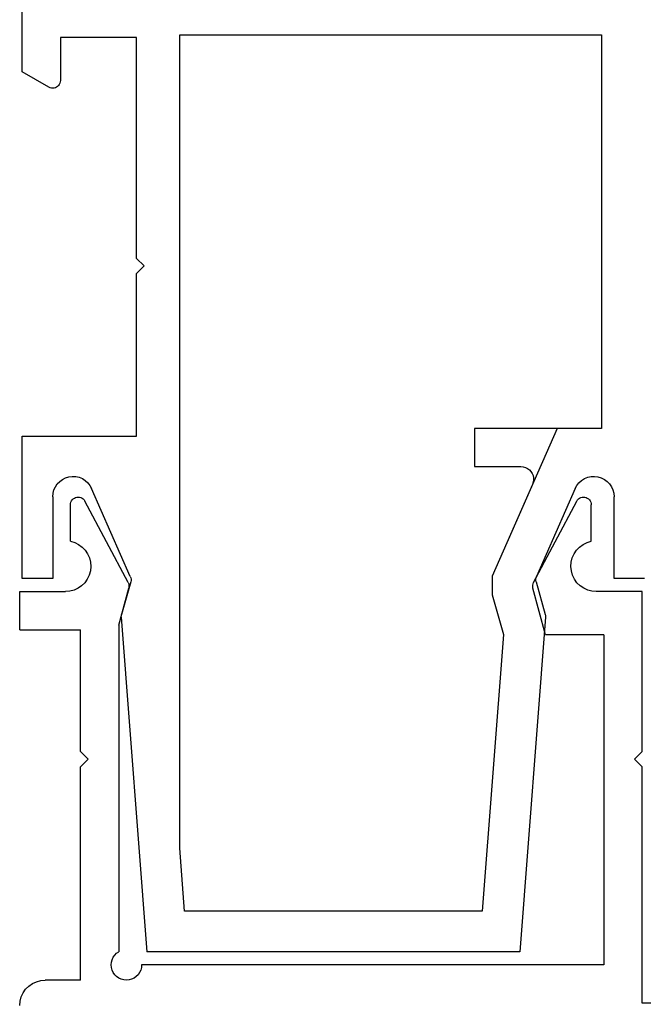
# Model space of a CAD drawing. Units: millimetres. Extents: x 0 to 7535, y -2922 to -50.
# Drawn here: x 1 to 26, y -2763 to -2725 of the extents above; entities that cross this region are included whole.
import ezdxf

# ---------------------------------------------------------------- set-up
doc = ezdxf.new("R2010")
doc.units = ezdxf.units.MM
doc.layers.add('CrossSectionsProfils', color=7, linetype='Continuous')

# ---------------------------------------------------------------- blocks, each defined once
blk = doc.blocks.new('12_28108_X', base_point=(302.735, 1035.175))
at = {"layer": 'CrossSectionsProfils'}
for p, q in [((409.474, 1078.875), (409.474, 1060.675)), ((409.474, 1060.675), (418.774, 1060.675)), ((418.774, 1060.675), (419.074, 1060.375)), ((419.074, 1060.375), (419.374, 1060.675)), ((419.374, 1060.675), (425.674, 1060.675)), ((425.674, 1060.675), (425.674, 1058.875)), ((410.974, 1059.175), (410.974, 1040.975)), ((423.974, 1059.175), (410.974, 1059.175)), ((423.974, 1059.175), (423.974, 1056.875)), ((425.674, 1058.875), (425.689, 1058.703)), ((425.689, 1058.703), (425.734, 1058.536)), ((425.734, 1058.536), (425.806, 1058.379)), ((427.528, 1058.355), (427.605, 1058.509)), ((427.605, 1058.509), (427.654, 1058.675)), ((427.654, 1058.675), (429.097, 1058.675)), ((429.149, 1058.67), (429.097, 1058.675)), ((429.201, 1058.656), (429.149, 1058.67)), ((429.248, 1058.634), (429.201, 1058.656)), ((429.292, 1058.603), (429.248, 1058.634)), ((429.329, 1058.565), (429.292, 1058.603)), ((429.359, 1058.521), (429.329, 1058.565)), ((429.38, 1058.473), (429.359, 1058.521)), ((429.393, 1058.422), (429.38, 1058.473)), ((425.806, 1058.379), (425.904, 1058.237)), ((425.904, 1058.237), (426.025, 1058.114)), ((426.025, 1058.114), (426.166, 1058.014)), ((426.034, 1056.407), (429.238, 1058.11)), ((427.158, 1058), (427.301, 1058.096)), ((427.301, 1058.096), (427.426, 1058.215)), ((427.426, 1058.215), (427.528, 1058.355)), ((429.238, 1058.11), (429.282, 1058.139)), ((429.282, 1058.139), (429.321, 1058.175)), ((429.321, 1058.175), (429.352, 1058.218)), ((429.352, 1058.218), (429.376, 1058.265)), ((429.376, 1058.265), (429.391, 1058.316)), ((429.391, 1058.316), (429.397, 1058.369)), ((429.397, 1058.369), (429.393, 1058.422)), ((426.166, 1058.014), (426.322, 1057.939)), ((426.322, 1057.939), (426.488, 1057.892)), ((426.488, 1057.892), (426.66, 1057.875)), ((426.66, 1057.875), (426.832, 1057.888)), ((426.832, 1057.888), (427, 1057.93)), ((427, 1057.93), (427.158, 1058)), ((423.974, 1056.875), (425.815, 1056.382)), ((425.815, 1056.382), (425.871, 1056.372)), ((425.871, 1056.372), (425.927, 1056.373)), ((425.927, 1056.373), (425.982, 1056.385)), ((425.982, 1056.385), (426.034, 1056.407)), ((410.455, 1040.675), (410.41, 1040.58)), ((410.515, 1040.761), (410.455, 1040.675)), ((410.589, 1040.835), (410.515, 1040.761)), ((410.674, 1040.895), (410.589, 1040.835)), ((410.769, 1040.939), (410.674, 1040.895)), ((410.87, 1040.966), (410.769, 1040.939)), ((410.974, 1040.975), (410.87, 1040.966)), ((410.383, 1040.479), (410.374, 1040.375)), ((410.374, 1040.375), (410.383, 1040.271)), ((410.41, 1040.58), (410.383, 1040.479)), ((410.383, 1040.271), (410.41, 1040.17)), ((424.348, 1040.075), (425.815, 1040.468)), ((425.871, 1040.478), (425.815, 1040.468)), ((425.927, 1040.477), (425.871, 1040.478)), ((425.982, 1040.465), (425.927, 1040.477)), ((426.034, 1040.443), (425.982, 1040.465)), ((426.034, 1040.443), (429.238, 1038.74)), ((410.41, 1040.17), (410.455, 1040.075)), ((410.455, 1040.075), (410.515, 1039.989)), ((410.515, 1039.989), (410.589, 1039.915)), ((410.589, 1039.915), (410.674, 1039.855)), ((410.674, 1039.855), (410.769, 1039.811)), ((411.179, 1039.811), (411.274, 1039.855)), ((411.274, 1039.855), (411.36, 1039.915)), ((411.36, 1039.915), (411.434, 1039.989)), ((411.434, 1039.989), (411.494, 1040.075)), ((424.348, 1040.075), (411.494, 1040.075)), ((410.769, 1039.811), (410.87, 1039.784)), ((410.87, 1039.784), (410.974, 1039.775)), ((410.974, 1039.775), (411.078, 1039.784)), ((411.078, 1039.784), (411.179, 1039.811)), ((418.774, 1038.575), (419.074, 1038.875)), ((419.074, 1038.875), (419.374, 1038.575)), ((426.025, 1038.736), (425.904, 1038.613)), ((426.166, 1038.836), (426.025, 1038.736)), ((426.322, 1038.911), (426.166, 1038.836)), ((426.488, 1038.958), (426.322, 1038.911)), ((426.66, 1038.975), (426.488, 1038.958)), ((426.832, 1038.962), (426.66, 1038.975)), ((427, 1038.921), (426.832, 1038.962)), ((427.158, 1038.85), (427, 1038.921)), ((427.301, 1038.754), (427.158, 1038.85)), ((427.426, 1038.635), (427.301, 1038.754)), ((429.282, 1038.711), (429.238, 1038.74)), ((429.321, 1038.675), (429.282, 1038.711)), ((429.352, 1038.632), (429.321, 1038.675)), ((410.374, 1038.575), (418.774, 1038.575)), ((410.374, 1038.575), (410.374, 1037.175)), ((419.374, 1038.575), (424.174, 1038.575)), ((424.174, 1036.175), (424.174, 1038.575)), ((425.734, 1038.314), (425.689, 1038.147)), ((425.806, 1038.471), (425.734, 1038.314)), ((425.904, 1038.613), (425.806, 1038.471)), ((427.528, 1038.495), (427.426, 1038.635)), ((427.605, 1038.341), (427.528, 1038.495)), ((427.654, 1038.175), (427.605, 1038.341)), ((429.292, 1038.247), (429.329, 1038.285)), ((429.329, 1038.285), (429.359, 1038.329)), ((429.376, 1038.585), (429.352, 1038.632)), ((429.359, 1038.329), (429.38, 1038.377)), ((429.391, 1038.534), (429.376, 1038.585)), ((429.38, 1038.377), (429.393, 1038.428)), ((429.397, 1038.481), (429.391, 1038.534)), ((429.393, 1038.428), (429.397, 1038.481)), ((425.689, 1038.147), (425.674, 1037.975)), ((425.674, 1036.175), (425.674, 1037.975)), ((427.654, 1038.175), (429.097, 1038.175)), ((429.097, 1038.175), (429.149, 1038.18)), ((429.149, 1038.18), (429.201, 1038.194)), ((429.201, 1038.194), (429.248, 1038.216)), ((429.248, 1038.216), (429.292, 1038.247)), ((410.359, 1037.001), (410.374, 1037.175)), ((410.24, 1036.675), (410.314, 1036.833)), ((410.314, 1036.833), (410.359, 1037.001)), ((409.874, 1036.309), (410.017, 1036.409)), ((410.017, 1036.409), (410.14, 1036.532)), ((410.14, 1036.532), (410.24, 1036.675)), ((409.374, 1036.175), (409.548, 1036.19)), ((409.548, 1036.19), (409.716, 1036.235)), ((409.716, 1036.235), (409.874, 1036.309)), ((424.174, 1036.175), (425.674, 1036.175))]:
    blk.add_line(p, q, dxfattribs=at)
blk = doc.blocks.new('12_28126_X', base_point=(452.991, 1088.41))
at = {"layer": 'CrossSectionsProfils'}
for p, q in [((467.691, 1060.91), (467.691, 1059.71)), ((467.691, 1060.91), (467.691, 1059.71)), ((467.691, 1059.71), (470.905, 1059.71)), ((467.691, 1059.71), (470.905, 1059.71)), ((471.041, 1059.699), (470.905, 1059.71)), ((471.041, 1059.699), (470.905, 1059.71)), ((471.173, 1059.664), (471.041, 1059.699)), ((471.173, 1059.664), (471.041, 1059.699)), ((471.297, 1059.608), (471.173, 1059.664)), ((471.297, 1059.608), (471.173, 1059.664)), ((471.41, 1059.531), (471.297, 1059.608)), ((471.41, 1059.531), (471.297, 1059.608)), ((471.508, 1059.437), (471.41, 1059.531)), ((471.508, 1059.437), (471.41, 1059.531)), ((471.588, 1059.327), (471.508, 1059.437)), ((471.588, 1059.327), (471.508, 1059.437)), ((471.649, 1059.205), (471.588, 1059.327)), ((471.649, 1059.205), (471.588, 1059.327)), ((471.688, 1059.075), (471.649, 1059.205)), ((471.688, 1059.075), (471.649, 1059.205)), ((473.591, 1059.21), (473.591, 1057.469)), ((489.091, 1059.21), (473.591, 1059.21)), ((473.591, 1059.21), (473.591, 1054.21)), ((489.091, 1059.21), (473.591, 1059.21)), ((489.091, 1042.61), (489.091, 1059.21)), ((489.091, 1042.61), (489.091, 1059.21)), ((471.705, 1058.94), (471.688, 1059.075)), ((471.705, 1058.94), (471.688, 1059.075)), ((471.698, 1058.804), (471.705, 1058.94)), ((471.698, 1058.804), (471.705, 1058.94)), ((471.454, 1058.328), (471.545, 1058.429)), ((471.454, 1058.328), (471.545, 1058.429)), ((471.545, 1058.429), (471.617, 1058.545)), ((471.545, 1058.429), (471.617, 1058.545)), ((471.617, 1058.545), (471.669, 1058.671)), ((471.617, 1058.545), (471.669, 1058.671)), ((471.669, 1058.671), (471.698, 1058.804)), ((471.669, 1058.671), (471.698, 1058.804)), ((471.228, 1058.178), (467.767, 1056.656)), ((471.228, 1058.178), (467.767, 1056.656)), ((471.228, 1058.178), (471.347, 1058.243)), ((471.228, 1058.178), (471.347, 1058.243)), ((471.347, 1058.243), (471.454, 1058.328)), ((471.347, 1058.243), (471.454, 1058.328)), ((473.591, 1057.469), (467.772, 1054.91)), ((466.168, 1057.009), (452.991, 1056.002)), ((466.168, 1057.009), (452.991, 1056.002)), ((466.194, 1057.01), (466.168, 1057.009)), ((466.194, 1057.01), (466.168, 1057.009)), ((466.221, 1057.009), (466.194, 1057.01)), ((466.221, 1057.009), (466.194, 1057.01)), ((466.247, 1057.005), (466.221, 1057.009)), ((466.247, 1057.005), (466.221, 1057.009)), ((466.272, 1056.999), (466.247, 1057.005)), ((466.272, 1056.999), (466.247, 1057.005)), ((467.554, 1056.637), (466.272, 1056.999)), ((467.554, 1056.637), (466.272, 1056.999)), ((467.554, 1056.637), (467.608, 1056.627)), ((467.554, 1056.637), (467.608, 1056.627)), ((467.608, 1056.627), (467.663, 1056.627)), ((467.608, 1056.627), (467.663, 1056.627)), ((467.663, 1056.627), (467.716, 1056.637)), ((467.663, 1056.627), (467.716, 1056.637)), ((467.716, 1056.637), (467.767, 1056.656)), ((467.716, 1056.637), (467.767, 1056.656)), ((471.389, 1056.501), (467.772, 1054.91)), ((471.475, 1056.53), (471.389, 1056.501)), ((471.564, 1056.543), (471.475, 1056.53)), ((471.654, 1056.54), (471.564, 1056.543)), ((471.742, 1056.52), (471.654, 1056.54)), ((471.825, 1056.485), (471.742, 1056.52)), ((471.901, 1056.436), (471.825, 1056.485)), ((471.966, 1056.374), (471.901, 1056.436)), ((472.019, 1056.301), (471.966, 1056.374)), ((472.059, 1056.22), (472.019, 1056.301)), ((472.083, 1056.133), (472.059, 1056.22)), ((472.091, 1056.044), (472.083, 1056.133)), ((452.991, 1056.002), (452.991, 1041.319)), ((452.991, 1056.002), (452.991, 1041.319)), ((472.091, 1054.21), (472.091, 1056.044)), ((465.481, 1055.352), (454.591, 1054.519)), ((465.481, 1055.352), (454.591, 1054.519)), ((467.046, 1054.91), (465.481, 1055.352)), ((467.046, 1054.91), (465.481, 1055.352)), ((467.772, 1054.91), (467.046, 1054.91)), ((467.772, 1054.91), (467.046, 1054.91)), ((454.591, 1054.519), (454.591, 1042.8)), ((454.591, 1054.519), (454.591, 1042.8)), ((473.591, 1054.21), (472.091, 1054.21)), ((454.591, 1042.8), (457.069, 1042.61)), ((454.591, 1042.8), (457.069, 1042.61)), ((457.069, 1042.61), (489.091, 1042.61)), ((457.069, 1042.61), (489.091, 1042.61)), ((466.168, 1040.311), (452.991, 1041.319)), ((466.168, 1040.311), (452.991, 1041.319)), ((479.691, 1040.91), (479.991, 1041.21)), ((479.691, 1040.91), (479.991, 1041.21)), ((479.991, 1041.21), (480.291, 1040.91)), ((479.991, 1041.21), (480.291, 1040.91)), ((467.554, 1040.683), (466.272, 1040.322)), ((467.554, 1040.683), (466.272, 1040.322)), ((467.608, 1040.693), (467.554, 1040.683)), ((467.608, 1040.693), (467.554, 1040.683)), ((467.663, 1040.694), (467.608, 1040.693)), ((467.663, 1040.694), (467.608, 1040.693)), ((467.716, 1040.684), (467.663, 1040.694)), ((467.716, 1040.684), (467.663, 1040.694)), ((467.767, 1040.664), (467.716, 1040.684)), ((467.767, 1040.664), (467.716, 1040.684)), ((467.767, 1040.664), (471.228, 1039.143)), ((467.767, 1040.664), (471.228, 1039.143)), ((473.291, 1036.41), (473.291, 1040.91)), ((473.291, 1040.91), (479.691, 1040.91)), ((473.291, 1040.91), (479.691, 1040.91)), ((473.291, 1036.41), (473.291, 1040.91)), ((480.291, 1040.91), (488.991, 1040.91)), ((480.291, 1040.91), (488.991, 1040.91)), ((488.991, 1040.91), (488.991, 1037.91)), ((488.991, 1040.91), (488.991, 1037.91)), ((466.168, 1040.311), (466.194, 1040.31)), ((466.168, 1040.311), (466.194, 1040.31)), ((466.194, 1040.31), (466.221, 1040.312)), ((466.194, 1040.31), (466.221, 1040.312)), ((466.221, 1040.312), (466.247, 1040.315)), ((466.221, 1040.312), (466.247, 1040.315)), ((466.247, 1040.315), (466.272, 1040.322)), ((466.247, 1040.315), (466.272, 1040.322)), ((471.347, 1039.077), (471.228, 1039.143)), ((471.347, 1039.077), (471.228, 1039.143)), ((471.454, 1038.993), (471.347, 1039.077)), ((471.454, 1038.993), (471.347, 1039.077)), ((471.545, 1038.891), (471.454, 1038.993)), ((471.545, 1038.891), (471.454, 1038.993)), ((471.617, 1038.776), (471.545, 1038.891)), ((471.617, 1038.776), (471.545, 1038.891)), ((471.669, 1038.65), (471.617, 1038.776)), ((471.669, 1038.65), (471.617, 1038.776)), ((471.698, 1038.517), (471.669, 1038.65)), ((471.698, 1038.517), (471.669, 1038.65)), ((471.688, 1038.246), (471.705, 1038.381)), ((471.688, 1038.246), (471.705, 1038.381)), ((471.705, 1038.381), (471.698, 1038.517)), ((471.705, 1038.381), (471.698, 1038.517)), ((471.41, 1037.789), (471.508, 1037.884)), ((471.41, 1037.789), (471.508, 1037.884)), ((471.508, 1037.884), (471.588, 1037.993)), ((471.508, 1037.884), (471.588, 1037.993)), ((471.588, 1037.993), (471.649, 1038.115)), ((471.588, 1037.993), (471.649, 1038.115)), ((471.649, 1038.115), (471.688, 1038.246)), ((471.649, 1038.115), (471.688, 1038.246)), ((487.188, 1037.892), (487.141, 1037.87)), ((487.188, 1037.892), (487.141, 1037.87)), ((487.239, 1037.906), (487.188, 1037.892)), ((487.239, 1037.906), (487.188, 1037.892)), ((487.291, 1037.91), (487.239, 1037.906)), ((487.291, 1037.91), (487.239, 1037.906)), ((488.991, 1037.91), (487.291, 1037.91)), ((488.991, 1037.91), (487.291, 1037.91)), ((470.905, 1037.61), (467.691, 1037.61)), ((467.691, 1037.61), (467.691, 1036.41)), ((467.691, 1037.61), (467.691, 1036.41)), ((470.905, 1037.61), (467.691, 1037.61)), ((470.905, 1037.61), (471.041, 1037.622)), ((470.905, 1037.61), (471.041, 1037.622)), ((471.041, 1037.622), (471.173, 1037.656)), ((471.041, 1037.622), (471.173, 1037.656)), ((471.173, 1037.656), (471.297, 1037.713)), ((471.173, 1037.656), (471.297, 1037.713)), ((471.297, 1037.713), (471.41, 1037.789)), ((471.297, 1037.713), (471.41, 1037.789)), ((486.995, 1037.662), (486.991, 1037.61)), ((486.995, 1037.662), (486.991, 1037.61)), ((486.991, 1037.61), (486.995, 1037.558)), ((486.991, 1037.61), (486.995, 1037.558)), ((487.009, 1037.713), (486.995, 1037.662)), ((487.009, 1037.713), (486.995, 1037.662)), ((486.995, 1037.558), (487.009, 1037.508)), ((486.995, 1037.558), (487.009, 1037.508)), ((487.031, 1037.76), (487.009, 1037.713)), ((487.031, 1037.76), (487.009, 1037.713)), ((487.009, 1037.508), (487.031, 1037.46)), ((487.009, 1037.508), (487.031, 1037.46)), ((487.061, 1037.803), (487.031, 1037.76)), ((487.061, 1037.803), (487.031, 1037.76)), ((487.098, 1037.84), (487.061, 1037.803)), ((487.098, 1037.84), (487.061, 1037.803)), ((487.141, 1037.87), (487.098, 1037.84)), ((487.141, 1037.87), (487.098, 1037.84)), ((487.031, 1037.46), (487.637, 1036.41)), ((487.031, 1037.46), (487.637, 1036.41)), ((467.691, 1036.41), (473.291, 1036.41)), ((467.691, 1036.41), (473.291, 1036.41)), ((487.637, 1036.41), (491.991, 1036.41)), ((487.637, 1036.41), (491.991, 1036.41))]:
    blk.add_line(p, q, dxfattribs=at)
blk = doc.blocks.new('CS_1HORL1')
at = {"layer": 'CrossSectionsProfils', "yscale": -1, "rotation": 90.00000000000001}
for name, p in [('12_28126_X', (53.09997, 108.761155)), ('12_28108_X', (0, 0))]:
    blk.add_blockref(name, p, dxfattribs=at)

msp = doc.modelspace()

# ---------------------------------------------------------------- block references
msp.add_blockref('CS_1HORL1', (0, -2870))
at = {"layer": 'CrossSectionsProfils', "yscale": -1, "rotation": 90.00000000000001}
for name, p in [('12_28126_X', (53.1, -2761.239)), ('12_28108_X', (0, -2870))]:
    msp.add_blockref(name, p, dxfattribs=at)

doc.saveas('drawing.dxf')
